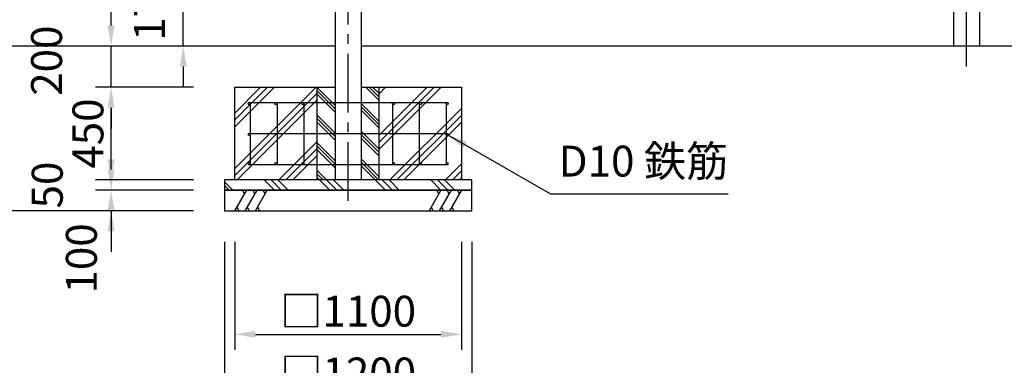
# Model space of a CAD drawing. Extents: x 0 to 21000, y 0 to 14850.
# Drawn here: x 4357 to 9134, y 2717 to 4395 of the extents above; entities that cross this region are included whole.
import ezdxf

# ---------------------------------------------------------------- set-up
doc = ezdxf.new("R2010")
doc.units = 0
doc.header["$LTSCALE"] = 15
doc.linetypes.add('CENTER2', pattern=[28.575, 19.05, -3.175, 3.175, -3.175])
doc.layers.get('DEFPOINTS').update_dxf_attribs({"linetype": 'CONTINUOUS'})
for name, color, linetype in [('P001', 131, 'CONTINUOUS'), ('P019', 71, 'CONTINUOUS'), ('P918', 25, 'CONTINUOUS'), ('P919', 75, 'CONTINUOUS'), ('P_1CENTER', 2, 'CONTINUOUS'), ('P_2DIM', 6, 'CONTINUOUS'), ('P_7THICK', 7, 'CONTINUOUS')]:
    doc.layers.add(name, color=color, linetype=linetype)
doc.styles.add('BIGFONT', font='simplex.shx', dxfattribs={"bigfont": 'bigfont.shx'})
doc.dimstyles.new('DIMBIGFONT$0', dxfattribs={"dimscale": 50, "dimtxt": 3, "dimasz": 2, "dimexe": 1.5, "dimexo": 3, "dimgap": 0.75, "dimtad": 1, "dimdec": 1, "dimdsep": 46, "dimtxsty": 'BIGFONT', "dimsah": 1, "dimcen": 0, "dimclrt": 230, "dimadec": 1, "dimazin": 2, "dimtfac": 0.6, "dimtdec": 1, "dimtofl": 0, "dimtmove": 2, "dimatfit": 3, "dimfxl": 1, "dimtvp": 1, "dimtolj": 1, "dimarcsym": 0})
doc.dimstyles.new('DIMBIGFONT$7', dxfattribs={"dimscale": 50, "dimtxt": 3, "dimasz": 2, "dimexe": 1.5, "dimexo": 3, "dimgap": 0.75, "dimtad": 1, "dimdec": 1, "dimdsep": 46, "dimtxsty": 'BIGFONT', "dimsah": 1, "dimcen": 0, "dimclrt": 230, "dimadec": 1, "dimazin": 2, "dimtfac": 0.6, "dimtdec": 1, "dimtofl": 0, "dimtmove": 0, "dimatfit": 3, "dimfxl": 1, "dimtvp": 1, "dimtolj": 1, "dimarcsym": 0})

# ---------------------------------------------------------------- blocks, each defined once
blk = doc.blocks.new('*D9')
at = {"layer": 'DEFPOINTS', "color": 0}
for p in [(4300.5, 4267.3), (5350.5, 4267.3), (5350.5, 3467.3)]:
    blk.add_point(p, dxfattribs=at)
at = {"layer": 'P_2DIM', "color": 0, "lineweight": -2}
for p, q in [((5200.5, 4267.3), (4225.5, 4267.3)), ((4300.5, 3567.3), (4300.5, 4167.3)), ((5200.5, 3467.3), (4225.5, 3467.3))]:
    blk.add_line(p, q, dxfattribs=at)
at = {"layer": 'P_2DIM', "color": 0}
for points in [[(4283.8, 4167.3), (4317.2, 4167.3), (4300.5, 4267.3)], [(4283.8, 3567.3), (4317.2, 3567.3), (4300.5, 3467.3)]]:
    blk.add_solid(points, dxfattribs=at)
at = {"layer": 'P_2DIM', "color": 230, "insert": (4188, 3867.3), "char_height": 150, "attachment_point": 5, "rotation": 90, "style": 'BIGFONT'}
blk.add_mtext('\\A1;800', dxfattribs=at)
blk = doc.blocks.new('*D8')
at = {"layer": 'DEFPOINTS', "color": 0}
for p in [(5350.5, 7424.3), (4300.5, 4267.3), (5350.5, 4267.3)]:
    blk.add_point(p, dxfattribs=at)
at = {"layer": 'P_2DIM', "color": 0, "lineweight": -2}
for p, q in [((5200.5, 7424.3), (4225.5, 7424.3)), ((4300.5, 7324.3), (4300.5, 4367.3)), ((5200.5, 4267.3), (4225.5, 4267.3))]:
    blk.add_line(p, q, dxfattribs=at)
at = {"layer": 'P_2DIM', "color": 0}
for points in [[(4283.8, 7324.3), (4317.2, 7324.3), (4300.5, 7424.3)], [(4283.8, 4367.3), (4317.2, 4367.3), (4300.5, 4267.3)]]:
    blk.add_solid(points, dxfattribs=at)
at = {"layer": 'P_2DIM', "color": 230, "insert": (4188, 5845.8), "char_height": 150, "attachment_point": 5, "rotation": 90, "style": 'BIGFONT'}
blk.add_mtext('\\A1;3157', dxfattribs=at)
blk = doc.blocks.new('*D6')
at = {"layer": 'DEFPOINTS', "color": 0}
for p in [(4800.5, 6617.3), (5350.5, 6617.3), (5350.5, 4267.3)]:
    blk.add_point(p, dxfattribs=at)
at = {"layer": 'P_2DIM', "color": 0, "lineweight": -2}
for p, q in [((5200.5, 6617.3), (4725.5, 6617.3)), ((4800.5, 4367.3), (4800.5, 6517.3)), ((5200.5, 4267.3), (4725.5, 4267.3))]:
    blk.add_line(p, q, dxfattribs=at)
at = {"layer": 'P_2DIM', "color": 0}
for points in [[(4783.8, 6517.3), (4817.2, 6517.3), (4800.5, 6617.3)], [(4783.8, 4367.3), (4817.2, 4367.3), (4800.5, 4267.3)]]:
    blk.add_solid(points, dxfattribs=at)
at = {"layer": 'P_2DIM', "color": 230, "insert": (4688, 5442.3), "char_height": 150, "attachment_point": 5, "rotation": 90, "style": 'BIGFONT'}
blk.add_mtext('\\A1;2350', dxfattribs=at)
blk = doc.blocks.new('*D11')
at = {"layer": 'DEFPOINTS', "color": 0}
for p in [(5350.5, 3467.3), (6550.5, 3467.3), (6550.5, 2567.3)]:
    blk.add_point(p, dxfattribs=at)
at = {"layer": 'P_2DIM', "color": 0, "lineweight": -2}
for p, q in [((5350.5, 3317.3), (5350.5, 2492.3)), ((6550.5, 3317.3), (6550.5, 2492.3)), ((5450.5, 2567.3), (6450.5, 2567.3))]:
    blk.add_line(p, q, dxfattribs=at)
at = {"layer": 'P_2DIM', "color": 0}
for points in [[(5450.5, 2584), (5450.5, 2550.6), (5350.5, 2567.3)], [(6450.5, 2584), (6450.5, 2550.6), (6550.5, 2567.3)]]:
    blk.add_solid(points, dxfattribs=at)
at = {"layer": 'P_2DIM', "color": 230, "insert": (5950.5, 2679.8), "char_height": 150, "attachment_point": 5, "style": 'BIGFONT'}
blk.add_mtext('\\A1;□1200', dxfattribs=at)
blk = doc.blocks.new('*D10')
at = {"layer": 'DEFPOINTS', "color": 0}
for p in [(5400.5, 3467.3), (6500.5, 3467.3), (6500.5, 2867.3)]:
    blk.add_point(p, dxfattribs=at)
at = {"layer": 'P_2DIM', "color": 0, "lineweight": -2}
for p, q in [((5400.5, 3317.3), (5400.5, 2792.3)), ((6500.5, 3317.3), (6500.5, 2792.3)), ((5500.5, 2867.3), (6400.5, 2867.3))]:
    blk.add_line(p, q, dxfattribs=at)
at = {"layer": 'P_2DIM', "color": 0}
for points in [[(5500.5, 2884), (5500.5, 2850.6), (5400.5, 2867.3)], [(6400.5, 2884), (6400.5, 2850.6), (6500.5, 2867.3)]]:
    blk.add_solid(points, dxfattribs=at)
at = {"layer": 'P_2DIM', "color": 230, "insert": (5950.5, 2979.8), "char_height": 150, "attachment_point": 5, "style": 'BIGFONT'}
blk.add_mtext('\\A1;□1100', dxfattribs=at)
blk = doc.blocks.new('*D2')
at = {"layer": 'DEFPOINTS', "color": 0}
for p in [(4800.5, 3567.3), (5350.5, 3567.3), (5350.5, 3467.3)]:
    blk.add_point(p, dxfattribs=at)
at = {"layer": 'P_2DIM', "color": 0, "lineweight": -2}
for p, q in [((4800.5, 3667.3), (4800.5, 3767.3)), ((5200.5, 3567.3), (4725.5, 3567.3)), ((5200.5, 3467.3), (4725.5, 3467.3)), ((4800.5, 3367.3), (4800.5, 3267.3))]:
    blk.add_line(p, q, dxfattribs=at)
at = {"layer": 'P_2DIM', "color": 0}
for points in [[(4783.8, 3667.3), (4817.2, 3667.3), (4800.5, 3567.3)], [(4783.8, 3367.3), (4817.2, 3367.3), (4800.5, 3467.3)]]:
    blk.add_solid(points, dxfattribs=at)
at = {"layer": 'P_2DIM', "color": 230, "insert": (4656.1, 3236.1), "char_height": 150, "attachment_point": 5, "rotation": 90, "style": 'BIGFONT'}
blk.add_mtext('\\A1;100', dxfattribs=at)
blk = doc.blocks.new('*D4')
at = {"layer": 'DEFPOINTS', "color": 0}
for p in [(4800.5, 4067.3), (5350.5, 4067.3), (5350.5, 3617.3)]:
    blk.add_point(p, dxfattribs=at)
at = {"layer": 'P_2DIM', "color": 0, "lineweight": -2}
for p, q in [((5200.5, 4067.3), (4725.5, 4067.3)), ((4800.5, 3717.3), (4800.5, 3967.3)), ((5200.5, 3617.3), (4725.5, 3617.3))]:
    blk.add_line(p, q, dxfattribs=at)
at = {"layer": 'P_2DIM', "color": 0}
for points in [[(4783.8, 3967.3), (4817.2, 3967.3), (4800.5, 4067.3)], [(4783.8, 3717.3), (4817.2, 3717.3), (4800.5, 3617.3)]]:
    blk.add_solid(points, dxfattribs=at)
at = {"layer": 'P_2DIM', "color": 230, "insert": (4688, 3842.3), "char_height": 150, "attachment_point": 5, "rotation": 90, "style": 'BIGFONT'}
blk.add_mtext('\\A1;450', dxfattribs=at)
blk = doc.blocks.new('*D3')
at = {"layer": 'DEFPOINTS', "color": 0}
for p in [(4800.5, 3617.3), (5350.5, 3617.3), (5350.5, 3567.3)]:
    blk.add_point(p, dxfattribs=at)
at = {"layer": 'P_2DIM', "color": 0, "lineweight": -2}
for p, q in [((4800.5, 3717.3), (4800.5, 3817.3)), ((5200.5, 3617.3), (4725.5, 3617.3)), ((5200.5, 3567.3), (4725.5, 3567.3)), ((4800.5, 3467.3), (4800.5, 3367.3))]:
    blk.add_line(p, q, dxfattribs=at)
at = {"layer": 'P_2DIM', "color": 0}
for points in [[(4783.8, 3717.3), (4817.2, 3717.3), (4800.5, 3617.3)], [(4783.8, 3467.3), (4817.2, 3467.3), (4800.5, 3567.3)]]:
    blk.add_solid(points, dxfattribs=at)
at = {"layer": 'P_2DIM', "color": 230, "insert": (4490.8, 3592.3), "char_height": 150, "attachment_point": 5, "rotation": 90, "style": 'BIGFONT'}
blk.add_mtext('\\A1;50', dxfattribs=at)
blk = doc.blocks.new('*D5')
at = {"layer": 'DEFPOINTS', "color": 0}
for p in [(4800.5, 4267.3), (5350.5, 4267.3), (5350.5, 4067.3)]:
    blk.add_point(p, dxfattribs=at)
at = {"layer": 'P_2DIM', "color": 0, "lineweight": -2}
for p, q in [((4800.5, 4367.3), (4800.5, 4467.3)), ((5200.5, 4267.3), (4725.5, 4267.3)), ((4800.5, 4067.3), (4800.5, 4267.3)), ((5200.5, 4067.3), (4725.5, 4067.3)), ((4800.5, 3967.3), (4800.5, 3867.3))]:
    blk.add_line(p, q, dxfattribs=at)
at = {"layer": 'P_2DIM', "color": 0}
for points in [[(4783.8, 4367.3), (4817.2, 4367.3), (4800.5, 4267.3)], [(4783.8, 3967.3), (4817.2, 3967.3), (4800.5, 4067.3)]]:
    blk.add_solid(points, dxfattribs=at)
at = {"layer": 'P_2DIM', "color": 230, "insert": (4487.3, 4196.1), "char_height": 150, "attachment_point": 5, "rotation": 90, "style": 'BIGFONT'}
blk.add_mtext('\\A1;200', dxfattribs=at)
blk = doc.blocks.new('*D24')
at = {"layer": 'DEFPOINTS', "color": 0}
for p in [(5150.5, 4443.3), (5750, 4443.3), (5350.5, 4267.3)]:
    blk.add_point(p, dxfattribs=at)
at = {"layer": 'P_2DIM', "color": 0, "lineweight": -2}
for p, q in [((5150.5, 4543.3), (5150.5, 4643.3)), ((5600, 4443.3), (5075.5, 4443.3)), ((5150.5, 4267.3), (5150.5, 4443.3)), ((5200.5, 4267.3), (5075.5, 4267.3)), ((5150.5, 4167.3), (5150.5, 4067.3))]:
    blk.add_line(p, q, dxfattribs=at)
at = {"layer": 'P_2DIM', "color": 0}
for points in [[(5133.8, 4543.3), (5167.2, 4543.3), (5150.5, 4443.3)], [(5133.8, 4167.3), (5167.2, 4167.3), (5150.5, 4267.3)]]:
    blk.add_solid(points, dxfattribs=at)
at = {"layer": 'P_2DIM', "color": 230, "insert": (4986.4, 4463.2), "char_height": 150, "attachment_point": 5, "rotation": 90, "style": 'BIGFONT'}
blk.add_mtext('\\A1;176', dxfattribs=at)

msp = doc.modelspace()

# ---------------------------------------------------------------- hatches: boundary and pattern name
at = {"layer": 'P919'}
h = msp.add_hatch(dxfattribs=at)
h.set_pattern_fill('PLAST', color=256, scale=30, angle=45, style=0)
h.set_pattern_definition([(45, (-4e-12, 90.6), (-134.704, 134.704), []), (45, (-16.84, 107.44), (-134.704, 134.704), []), (45, (-33.68, 124.28), (-134.704, 134.704), [])])
h.paths.add_polyline_path([(5800.49, 4067.31), (5400.49, 4067.31), (5400.49, 3617.31), (5800.49, 3617.31)])
h.paths.add_polyline_path([(6500.49, 4067.31), (6100.49, 4067.31), (6100.49, 3617.31), (6500.49, 3617.31)])
h = msp.add_hatch(dxfattribs=at)
h.set_pattern_fill('PLAST', color=256, scale=15, angle=315, style=0)
h.paths.add_polyline_path([(5887.99, 3992.31), (5887.99, 4067.31), (5800.49, 4067.31), (5800.49, 3992.31)])
h.paths.add_polyline_path([(5800.49, 3842.31), (5887.99, 3842.31), (5887.99, 3992.31), (5800.49, 3992.31)])
h.paths.add_polyline_path([(5887.99, 3842.31), (5800.49, 3842.31), (5800.49, 3692.31), (5887.99, 3692.31)])
h.paths.add_polyline_path([(5800.49, 3692.31), (5800.49, 3617.31), (5887.99, 3617.31), (5887.99, 3692.31)])
h.paths.add_polyline_path([(6100.49, 3617.31), (6100.49, 3692.31), (6012.99, 3692.31), (6012.99, 3617.31)])
h.paths.add_polyline_path([(6100.49, 3842.31), (6012.99, 3842.31), (6012.99, 3692.31), (6100.49, 3692.31)])
h.paths.add_polyline_path([(6100.49, 3992.31), (6012.99, 3992.31), (6012.99, 3842.31), (6100.49, 3842.31)])
h.paths.add_polyline_path([(6100.49, 3992.31), (6100.49, 4067.31), (6012.99, 4067.31), (6012.99, 3992.31)])

# ---------------------------------------------------------------- linework, layer by layer
at = {"layer": 'P001'}
for p, q in [((5887.99, 4443.31), (5887.99, 3617.31)), ((6012.99, 4443.31), (6012.99, 3617.31)), ((8887.99, 4443.31), (8887.99, 4267.31)), ((9012.99, 4443.31), (9012.99, 4267.31)), ((6012.99, 3617.31), (5887.99, 3617.31))]:
    msp.add_line(p, q, dxfattribs=at)
at = {"layer": 'P019'}
for p, q in [((5400.49, 4067.31), (5887.99, 4067.31)), ((5400.49, 3617.31), (5400.49, 4067.31)), ((5800.49, 3617.31), (5800.49, 4067.31)), ((6012.99, 4067.31), (6500.49, 4067.31)), ((6100.49, 3617.31), (6100.49, 4067.31)), ((6500.49, 4067.31), (6500.49, 3617.31)), ((6550.49, 3617.31), (5350.49, 3617.31)), ((5350.49, 3617.31), (5350.49, 3567.31)), ((6500.49, 3617.31), (5400.49, 3617.31)), ((6550.49, 3567.31), (6550.49, 3617.31)), ((5350.49, 3567.31), (6550.49, 3567.31)), ((6550.49, 3567.31), (5350.49, 3567.31)), ((5350.49, 3567.31), (5350.49, 3467.31)), ((6550.49, 3467.31), (6550.49, 3567.31)), ((5350.49, 3467.31), (6550.49, 3467.31))]:
    msp.add_line(p, q, dxfattribs=at)
at = {"layer": 'P918'}
for p, q in [((5465.49, 3992.31), (6435.49, 3992.31)), ((5475.49, 3992.31), (5475.49, 3692.31)), ((5605.49, 3992.31), (5605.49, 3692.31)), ((5735.49, 3992.31), (5735.49, 3692.31)), ((6165.49, 3992.31), (6165.49, 3692.31)), ((6295.49, 3992.31), (6295.49, 3692.31)), ((6425.49, 3992.31), (6425.49, 3692.31)), ((5465.49, 3842.31), (6435.49, 3842.31)), ((5465.49, 3692.31), (6435.49, 3692.31))]:
    msp.add_line(p, q, dxfattribs=at)
for centre in [(5470.49, 3987.31), (5600.49, 3987.31), (5730.49, 3987.31), (6170.49, 3987.31), (6300.49, 3987.31), (6430.49, 3987.31), (5470.49, 3837.31), (6430.49, 3837.31), (5470.49, 3697.31), (5600.49, 3697.31), (5730.49, 3697.31), (6170.49, 3697.31), (6300.49, 3697.31), (6430.49, 3697.31)]:
    msp.add_circle(centre, 5, dxfattribs=at)
at = {"layer": 'P919'}
for p, q in [((5350.49, 3607.32), (5390.49, 3567.31)), ((5350.49, 3589.97), (5373.14, 3567.31)), ((5542.55, 3617.31), (5592.55, 3567.31)), ((5576.23, 3617.31), (5626.23, 3567.31)), ((5609.9, 3617.31), (5659.9, 3567.31)), ((5811.96, 3617.31), (5861.96, 3567.31)), ((5845.63, 3617.31), (5895.63, 3567.31)), ((5879.31, 3617.31), (5929.31, 3567.31)), ((6081.36, 3617.31), (6131.36, 3567.31)), ((6115.04, 3617.31), (6165.04, 3567.31)), ((6148.72, 3617.31), (6198.72, 3567.31)), ((6350.77, 3617.31), (6400.77, 3567.31)), ((6384.45, 3617.31), (6434.45, 3567.31)), ((6418.12, 3617.31), (6468.12, 3567.31)), ((5350.49, 3573.64), (5356.82, 3567.31)), ((5400.49, 3467.31), (5458.22, 3567.31)), ((5448.22, 3549.99), (5438.22, 3567.31)), ((5450.49, 3467.31), (5508.22, 3567.31)), ((5498.22, 3549.99), (5488.22, 3567.31)), ((5500.49, 3467.31), (5558.22, 3567.31)), ((5548.22, 3549.99), (5538.22, 3567.31)), ((6400.49, 3567.31), (6342.75, 3467.31)), ((6390.49, 3549.99), (6380.49, 3567.31)), ((6450.49, 3567.31), (6392.75, 3467.31)), ((6440.49, 3549.99), (6430.49, 3567.31)), ((6500.49, 3567.31), (6442.75, 3467.31)), ((6490.49, 3549.99), (6480.49, 3567.31)), ((5410.49, 3484.63), (5420.49, 3467.31)), ((5460.49, 3484.63), (5470.49, 3467.31)), ((5510.49, 3484.63), (5520.49, 3467.31)), ((6352.75, 3484.63), (6362.75, 3467.31)), ((6402.75, 3484.63), (6412.75, 3467.31)), ((6452.75, 3484.63), (6462.75, 3467.31))]:
    msp.add_line(p, q, dxfattribs=at)
at = {"layer": 'P_1CENTER', "color": 2, "linetype": 'CENTER2'}
for p, q in [((5950.49, 3515.31), (5950.49, 6663.31)), ((8950.49, 4167.31), (8950.49, 6665.31))]:
    msp.add_line(p, q, dxfattribs=at)
at = {"layer": 'P_7THICK'}
for p, q in [((5887.99, 4267.31), (3400.49, 4267.31)), ((10450.49, 4267.31), (6012.99, 4267.31))]:
    msp.add_line(p, q, dxfattribs=at)

# ---------------------------------------------------------------- texts
at = {"layer": 'P918', "color": 230, "insert": (6971.49, 3586.61), "char_height": 150, "attachment_point": 7, "style": 'BIGFONT'}
msp.add_mtext('D10 鉄筋', dxfattribs=at)

# ---------------------------------------------------------------- dimensions: what is measured, and where the dimension line sits
at = {"layer": 'P_2DIM'}
for base, p1, p2, picture, middle in [((4300.49, 4267.31), (5350.49, 7424.31), (5350.49, 4267.31), '*D8', (4187.99, 5845.81)), ((4800.49, 6617.31), (5350.49, 4267.31), (5350.49, 6617.31), '*D6', (4687.99, 5442.31)), ((4300.49, 4267.31), (5350.49, 3467.31), (5350.49, 4267.31), '*D9', (4187.99, 3867.31))]:
    dim = msp.add_linear_dim(base=base, p1=p1, p2=p2, angle=90, dimstyle='DIMBIGFONT$0', dxfattribs=at)
    dim.commit()
    dim.dimension.update_dxf_attribs({"geometry": picture, "text_midpoint": middle})
for base, p1, p2, picture, middle in [((5150.49, 4443.31), (5350.49, 4267.31), (5749.95, 4443.31), '*D24', (4986.45, 4463.17)), ((4800.49, 4267.31), (5350.49, 4067.31), (5350.49, 4267.31), '*D5', (4487.28, 4196.06))]:
    dim = msp.add_linear_dim(base=base, p1=p1, p2=p2, angle=90, dimstyle='DIMBIGFONT$0', override={"dimtofl": 1}, dxfattribs=at)
    dim.commit()
    dim.dimension.update_dxf_attribs({"geometry": picture, "text_midpoint": middle, "dimtype": 160})
for base, p1, p2, picture, middle in [((4800.49, 4067.31), (5350.49, 3617.31), (5350.49, 4067.31), '*D4', (4687.99, 3842.31)), ((4800.49, 3617.31), (5350.49, 3567.31), (5350.49, 3617.31), '*D3', (4490.82, 3592.31)), ((4800.49, 3567.31), (5350.49, 3467.31), (5350.49, 3567.31), '*D2', (4656.14, 3236.08))]:
    dim = msp.add_linear_dim(base=base, p1=p1, p2=p2, angle=90, dimstyle='DIMBIGFONT$0', dxfattribs=at)
    dim.commit()
    dim.dimension.update_dxf_attribs({"geometry": picture, "text_midpoint": middle, "dimtype": 160})
for base, p1, p2, picture, middle in [((6550.49, 2567.31), (5350.49, 3467.31), (6550.49, 3467.31), '*D11', (5950.49, 2679.81)), ((6500.49, 2867.31), (5400.49, 3467.31), (6500.49, 3467.31), '*D10', (5950.49, 2979.81))]:
    dim = msp.add_linear_dim(base=base, p1=p1, p2=p2, text='□<>', dimstyle='DIMBIGFONT$0', dxfattribs=at)
    dim.commit()
    dim.dimension.update_dxf_attribs({"geometry": picture, "text_midpoint": middle})

# ---------------------------------------------------------------- leaders
at = {"layer": 'P_2DIM', "annotation_type": 0, "has_hookline": 1, "hookline_direction": 0, "text_width": 822.14}
msp.add_leader([(6430.49, 3837.31), (6931.99, 3549.11), (6933.99, 3549.11)], dimstyle='DIMBIGFONT$7', dxfattribs=at)

doc.saveas('drawing.dxf')
